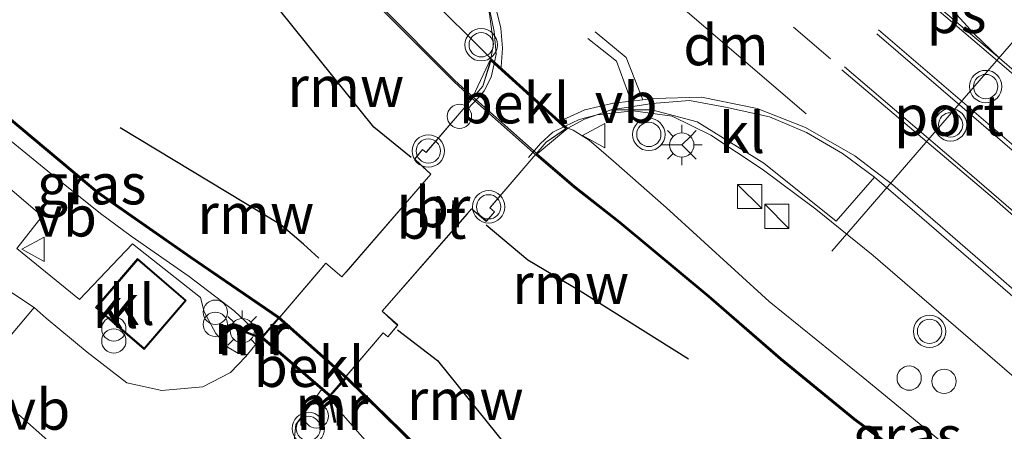
# Model space of a CAD drawing. Units: metres. Extents: x 160800 to 170002, y 393749 to 400000.
# Drawn here: x 167998 to 168059, y 399610 to 399635 of the extents above; entities that cross this region are included whole.
import ezdxf
from ezdxf.enums import TextEntityAlignment as Align

# ---------------------------------------------------------------- set-up
doc = ezdxf.new("R2010")
doc.units = ezdxf.units.M
doc.linetypes.add('IE-TERREINAFSCHEIDING', pattern=[10, 8, -2])
doc.linetypes.add('VW-3-9_STREEP', pattern=[12, 3, -9])
doc.layers.get('0').update_dxf_attribs({"lineweight": 25})
for name, color, linetype, lineweight in [('B-ME-AL-OVERIG-S-B1', 7, 'Continuous', 18), ('B-ME-BV-GELEIDECONSTRUCTIE-GELEIDERAIL-L-B1', 213, 'BV-GELEIDERAIL', 18), ('B-ME-BV-GELEIDECONSTRUCTIE-GELEIDERAIL-L-B2', 213, 'BV-GELEIDERAIL', 18), ('B-ME-GW-KRUINLIJN-L-B1', 93, 'Continuous', 18), ('B-ME-IE-GRASLAND-GV-B6', 93, 'Continuous', 18), ('B-ME-IE-INRICHTINGSELEMENT-S-B1', 253, 'Continuous', 18), ('B-ME-IE-MEUBILAIR_WEGMEUBILAIR-LICHTMAST-S-B1', 8, 'Continuous', 18), ('B-ME-IE-TERREINAFSCHEIDING-RASTERHEKWERK-L-B2', 8, 'IE-TERREINAFSCHEIDING', 18), ('B-ME-KG-KADASTRAAL-DAKRAND-L-B1', 13, 'Continuous', 18), ('B-ME-KW-BRUG-GV-B7', 173, 'Continuous', 18), ('B-ME-MW-MUUR-GV-B6', 8, 'IE-TERREINAFSCHEIDING-KUNSTMATIG', 18), ('B-ME-MW-MUUR-L-B1', 8, 'IE-TERREINAFSCHEIDING-KUNSTMATIG', 18), ('B-ME-OB-BEKLEDING-GV-B6', 253, 'Continuous', 18), ('B-ME-OB-WATERLIJN-L-B1', 133, 'OB-WATERLIJN', 18), ('B-ME-OG-WATER-GV-B6', 153, 'Continuous', 18), ('B-ME-VH-VERH_SOORT-BITUMEN-GV-B6', 8, 'IE-TERREINAFSCHEIDING-NATUURLIJK-HOUTWAL', 18), ('B-ME-VH-VERH_SOORT-BITUMEN-GV-B7', 8, 'Continuous', 18), ('B-ME-VH-VERH_SOORT-KLINKERS-GV-B6', 8, 'IE-TERREINAFSCHEIDING-NATUURLIJK-HOUTWAL', 18), ('B-ME-VW-MARKERING-39STREEP-015-L-B1', 255, 'VW-3-9_STREEP', 18), ('B-ME-VW-MARKERING-DRIEHOEK-L-B1', 7, 'VW-HAAIETAND70-R-B', 18), ('B-ME-VW-MARKERING-STREEP-015-L-B1', 7, 'Continuous', 18), ('B-ME-VW-MARKERING-VLAKMARK-GV-B6', 7, 'Continuous', 18), ('B-ME-VW-MEUBILAIR_WEGMEUBILAIR-PORTAAL-L-B1', 8, 'Continuous', 18), ('B-ME-VW-MEUBILAIR_WEGMEUBILAIR-RONA-S-B1', 8, 'Continuous', 18), ('B-ME-VW-MEUBILAIR_WEGMEUBILAIR-SLAGBOOM-S-B1', 8, 'Continuous', 18), ('B-ME-VW-MEUBILAIR_WEGMEUBILAIR-SLAGBOOM-S-B2', 8, 'Continuous', 18), ('B-ME-VW-MEUBILAIR_WEGMEUBILAIR-VERKEERSBORD-S-B1', 8, 'Continuous', 18), ('B-ME-VW-MEUBILAIR_WEGMEUBILAIR-VERKEERSLICHT-S-B1', 13, 'Continuous', 18), ('B-ME-VW-MEUBILAIR_WEGMEUBILAIR-VERKEERSLICHT-S-B2', 13, 'Continuous', 18)]:
    doc.layers.add(name, color=color, linetype=linetype, lineweight=lineweight)
for name, color, linetype in [('B-ME-GC-DAMWAND-GV-B6', 10, 'Continuous'), ('B-ME-GC-DAMWAND-L-B1', 10, 'Continuous'), ('B-ME-KW-REMMINGWERK-L-B1', 10, 'Continuous'), ('B-ME-OB-BESCHOEIING-GV-B6', 10, 'Continuous')]:
    doc.layers.add(name, color=color, linetype=linetype)
doc.styles.add('NLCS-ISO', font='NLCS-ISO.TTF')
doc.linetypes.add('BV-GELEIDERAIL', pattern='A,10,-3,[108,NLCS.SHX,S=1,R=0,X=0,Y=0],-3', length=16)
doc.linetypes.add('IE-TERREINAFSCHEIDING-KUNSTMATIG', pattern='A,4,[82,NLCS.SHX,S=0.75,R=90,X=0,Y=0],4,-2', length=10)
doc.linetypes.add('IE-TERREINAFSCHEIDING-NATUURLIJK-HOUTWAL', pattern='A,7,-1.5,[67,NLCS.SHX,S=0.75,R=45,X=0,Y=0],-1.5,7,-1.5,[70,NLCS.SHX,S=0.75,R=0,X=0,Y=0],-1.5', length=20)
doc.linetypes.add('OB-WATERLIJN', pattern='A,10,[32,NLCS.SHX,S=2,R=0,X=0,Y=0],-12', length=22)
doc.linetypes.add('VW-HAAIETAND70-R-B', pattern='A,0,-0.5,[153,NLCS.SHX,S=1,R=180,X=-0.375,Y=0],-0.5', length=1)

# ---------------------------------------------------------------- blocks, each defined once
blk = doc.blocks.new('dtb')
blk.add_circle((0, 0), 0.75)
blk = doc.blocks.new('kast')
blk.add_line((-0.75, -0.75), (0.75, 0.75))
blk.add_lwpolyline([(-0.75, 0.75), (0.75, 0.75), (0.75, -0.75), (-0.75, -0.75)], close=True)
blk = doc.blocks.new('prullenbak')
for centre in [(-0.375, 0), (0.375, 0)]:
    blk.add_circle(centre, 0.75)
blk = doc.blocks.new('verkeerslicht')
for radius in [1, 0.75]:
    blk.add_circle((0, 0), radius)
blk = doc.blocks.new('lantaarnpaal')
for p, q in [((0, 0.75), (0, 1.25)), ((-0.884, 0.884), (-0.53, 0.53)), ((0.53, 0.53), (0.884, 0.884)), ((-0.75, 0), (-1.25, 0)), ((0.75, 0), (1.25, 0)), ((-0.53, -0.53), (-0.884, -0.884)), ((0.53, -0.53), (0.884, -0.884)), ((0, -0.75), (0, -1.25))]:
    blk.add_line(p, q)
blk.add_circle((0, 0), 0.75)
blk = doc.blocks.new('verkeersbord')
for p, q in [((0, 0.75), (-0.75, -0.625)), ((0.75, -0.625), (0, 0.75)), ((-0.75, -0.625), (0.75, -0.625))]:
    blk.add_line(p, q)
blk = doc.blocks.new('wegwijzer')
for q in [(0, 0.75), (-0.53, -0.53), (0.53, -0.53)]:
    blk.add_line((0, 0), q)
blk.add_circle((0, 0), 0.75)

msp = doc.modelspace()

# ---------------------------------------------------------------- linework, layer by layer
at = {"layer": 'B-ME-BV-GELEIDECONSTRUCTIE-GELEIDERAIL-L-B1'}
for points in [[(167981.257, 399679.118, 12.527), (167991.774, 399670.078, 12.66), (168000.239, 399662.859, 12.722), (168008.779, 399655.494, 12.722), (168014.923, 399650.226, 12.701), (168019.839, 399646.022, 12.705), (168022.526, 399643.726, 12.705), (168023.899, 399642.36, 12.68), (168024.937, 399641.083, 12.684), (168025.5, 399640.14, 12.697), (168026.129, 399638.969, 12.73), (168026.952, 399636.904, 12.788), (168027.416, 399634.603, 12.792), (168027.549, 399633.214, 12.829), (168027.456, 399632.705, 12.862)], [(168031.814, 399628.769, 12.817), (168032.684, 399629.182, 12.808), (168033.782, 399629.467, 12.8), (168036.005, 399629.709, 12.779), (168038.423, 399629.382, 12.763), (168040.806, 399628.211, 12.742), (168043.981, 399626.102, 12.73), (168047.295, 399623.651, 12.709), (168050.827, 399620.791, 12.709), (168056.4, 399616.001, 12.697), (168072.93, 399601.746, 12.697), (168090.074, 399586.962, 12.61), (168105.378, 399573.822, 12.589), (168110.583, 399569.277, 12.573)]]:
    msp.add_polyline3d(points, dxfattribs=at)
at = {"layer": 'B-ME-BV-GELEIDECONSTRUCTIE-GELEIDERAIL-L-B2'}
for points in [[(168027.456, 399632.705, 12.862), (168027.248, 399631.794, 12.903), (168026.8, 399630.945, 12.916), (168026.282, 399630.336, 12.924), (168025.63, 399629.675, 12.924)], [(168031.814, 399628.769, 12.817), (168031.052, 399628.399, 12.899), (168030.28, 399627.686, 12.899), (168029.551, 399626.829, 12.899)]]:
    msp.add_polyline3d(points, dxfattribs=at)
at = {"layer": 'B-ME-GC-DAMWAND-GV-B6'}
for points in [[(168075.099, 399559.359, 11.225), (168063.524, 399569.156, 11.26), (168057.567, 399574.247, 11.26), (168051.181, 399580.82, 11.206), (168042.85, 399589.079, 11.115), (168034.775, 399596.915, 11.074), (168027.65, 399603.864, 11.008), (168021.65, 399609.918, 10.967), (168018.276, 399613.209, 10.967), (168014.085, 399616.926, 10.967), (168008.644, 399620.634, 10.967), (168002.888, 399624.654, 10.967), (167996.651, 399629.855, 10.967)], [(167996.715, 399629.931, 10.63), (168002.948, 399624.734, 10.63), (168008.7, 399620.716, 10.63), (168014.147, 399617.006, 10.63), (168018.344, 399613.283, 10.63), (168021.72, 399609.988, 10.63), (168027.72, 399603.934, 10.63), (168034.845, 399596.987, 10.63), (168042.92, 399589.151, 10.63), (168051.253, 399580.89, 10.63), (168057.635, 399574.321, 10.63), (168063.588, 399569.232, 10.63), (168075.163, 399559.435, 10.63)]]:
    msp.add_polyline3d(points, dxfattribs=at)
at = {"layer": 'B-ME-GC-DAMWAND-L-B1'}
msp.add_polyline3d([(168089.464, 399547.096, 11.247), (168078.726, 399556.354, 11.214), (168075.131, 399559.397, 11.225), (168063.556, 399569.194, 11.26), (168057.601, 399574.284, 11.26), (168051.217, 399580.855, 11.206), (168042.885, 399589.115, 11.115), (168034.81, 399596.951, 11.074), (168027.685, 399603.899, 11.008), (168021.685, 399609.953, 10.967), (168018.31, 399613.246, 10.967), (168014.116, 399616.966, 10.967), (168008.672, 399620.675, 10.967), (168002.918, 399624.694, 10.967), (167996.683, 399629.893, 10.967), (167990.919, 399634.859, 10.967), (167984.275, 399640.584, 10.967), (167967.229, 399655.162, 11), (167949.315, 399670.635, 11), (167933.433, 399684.193, 11)], dxfattribs=at)
at = {"layer": 'B-ME-GW-KRUINLIJN-L-B1'}
for points in [[(167973.87, 399681.187, 11.64), (167982.375, 399672.946, 11.569), (167989.505, 399666.44, 11.569), (167996.697, 399660.189, 11.594), (168003.93, 399653.943, 11.603), (168011.217, 399647.635, 11.706), (168017.881, 399641.947, 11.706), (168023.788, 399636.353, 11.747), (168026.562, 399633.597, 11.743), (168027.212, 399632.929, 12.048)], [(167991.047, 399634.683, 10.99), (167992.62, 399632.518, 11.272), (167994.747, 399630.358, 11.384), (167996.659, 399628.575, 11.536), (168000.085, 399625.812, 11.652), (168003.109, 399623.383, 11.652), (168005.004, 399621.985, 11.631), (168008.597, 399619.494, 11.689), (168011.364, 399617.381, 11.718), (168012.464, 399616.356, 11.693), (168012.962, 399615.78, 12.019), (168013.032, 399615.699, 12.065)], [(168031.966, 399628.631, 12.09), (168032.301, 399628.51, 11.867), (168033.292, 399627.898, 11.867), (168034.799, 399626.605, 11.867), (168038.045, 399623.747, 11.731), (168044.419, 399617.95, 11.706), (168050.221, 399613.266, 11.677), (168056.562, 399608.064, 11.607), (168063.299, 399602.734, 11.549), (168068.788, 399598.462, 11.516), (168072.017, 399595.669, 11.433), (168073.906, 399593.85, 11.433), (168075.509, 399591.963, 11.396), (168075.808, 399590.663, 10.979)], [(168017.273, 399612.082, 12.061), (168017.348, 399611.967, 12.003), (168017.786, 399611.296, 11.664), (168020.961, 399607.686, 11.664), (168025.316, 399603.262, 11.702), (168034.945, 399594.003, 11.582), (168044.884, 399584.305, 11.586), (168053.523, 399575.272, 11.59), (168058.58, 399570.758, 11.59), (168069.039, 399562.048, 11.644), (168080.398, 399552.546, 11.706)]]:
    msp.add_polyline3d(points, dxfattribs=at)
at = {"layer": 'B-ME-IE-GRASLAND-GV-B6'}
for points in [[(167973.053, 399687.684, 12.148), (167989.35, 399673.942, 12.094), (168005.434, 399660.196, 12.061), (168016.688, 399650.509, 12.04), (168020.824, 399646.889, 12.061), (168023.298, 399644.246, 12.057), (168024.632, 399642.438, 12.069), (168025.413, 399641.128, 12.069), (168025.976, 399639.818, 12.102), (168026.469, 399637.905, 12.09), (168027.129, 399635.702, 12.053), (168027.379, 399633.824, 12.053), (168027.212, 399632.929, 12.048), (168026.562, 399633.597, 11.743), (168023.788, 399636.353, 11.747), (168017.881, 399641.947, 11.706), (168011.217, 399647.635, 11.706), (168003.93, 399653.943, 11.603), (167996.697, 399660.189, 11.594), (167989.505, 399666.44, 11.569), (167982.375, 399672.946, 11.569), (167973.87, 399681.187, 11.64)], [(167973.87, 399681.187, 11.64), (167982.375, 399672.946, 11.569), (167989.505, 399666.44, 11.569), (167996.697, 399660.189, 11.594), (168003.93, 399653.943, 11.603), (168011.217, 399647.635, 11.706), (168017.881, 399641.947, 11.706), (168023.788, 399636.353, 11.747), (168026.562, 399633.597, 11.743), (168027.212, 399632.929, 12.048), (168026.105, 399630.57, 10.942)], [(168026.105, 399630.57, 10.942), (168025.006, 399631.581, 10.942), (168020.341, 399636.245, 10.938), (168011.699, 399643.768, 10.905), (168007.876, 399647.079, 10.896), (168006.813, 399648.514, 10.929), (168001.51, 399653.344, 10.958), (167994.804, 399659.426, 10.991), (167989.635, 399664.014, 10.991), (167982.391, 399670.764, 10.991), (167976.743, 399676.257, 11.128)], [(168014.085, 399616.926, 10.967), (168013.032, 399615.699, 12.065), (168012.962, 399615.78, 12.019), (168012.464, 399616.356, 11.693), (168011.364, 399617.381, 11.718), (168008.597, 399619.494, 11.689), (168005.004, 399621.985, 11.631), (168003.109, 399623.383, 11.652), (168000.085, 399625.812, 11.652), (167996.659, 399628.575, 11.536), (167994.747, 399630.358, 11.384), (167992.62, 399632.518, 11.272), (167991.047, 399634.683, 10.99), (167996.651, 399629.855, 10.967), (168002.888, 399624.654, 10.967), (168008.644, 399620.634, 10.967), (168014.085, 399616.926, 10.967)], [(168106.444, 399564.949, 11.086), (168093.424, 399576.03, 11.07), (168085.336, 399582.866, 10.975), (168075.808, 399590.663, 10.979), (168075.509, 399591.963, 11.396), (168073.906, 399593.85, 11.433), (168072.017, 399595.669, 11.433), (168068.788, 399598.462, 11.516), (168063.299, 399602.734, 11.549), (168056.562, 399608.064, 11.607), (168050.221, 399613.266, 11.677), (168044.419, 399617.95, 11.706), (168038.045, 399623.747, 11.731), (168034.799, 399626.605, 11.867), (168033.292, 399627.898, 11.867), (168032.301, 399628.51, 11.867), (168031.966, 399628.631, 12.09), (168033.003, 399629.199, 12.094), (168034.643, 399629.762, 12.098), (168037.169, 399629.772, 12.102), (168039.954, 399629.022, 12.11), (168044.082, 399626.477, 12.065), (168048.544, 399622.914, 12.065), (168050.918, 399625.623, 12.073)], [(167996.659, 399628.575, 11.536), (168000.085, 399625.812, 11.652), (168003.109, 399623.383, 11.652), (168005.004, 399621.985, 11.631), (168008.597, 399619.494, 11.689), (168011.364, 399617.381, 11.718), (168012.464, 399616.356, 11.693), (168012.962, 399615.78, 12.019), (168011.742, 399616.253, 11.9), (168011.706, 399616.159, 12.036), (168012.998, 399615.658, 12.065), (168012.182, 399614.681, 12.076), (168011.633, 399614.743, 12.024), (168010.989, 399615.106, 12.02), (168010.244, 399615.986, 11.995), (168009.512, 399617.311, 11.966), (168009.28, 399618.195, 11.966), (168005.097, 399621.499, 11.896), (168001.816, 399618.077, 11.954), (167997.944, 399621.221, 11.801), (167999.52, 399623.207, 11.809), (167997.362, 399625.04, 11.813)], [(168030.092, 399627.054, 10.942), (168031.966, 399628.631, 12.09), (168032.301, 399628.51, 11.867), (168033.292, 399627.898, 11.867), (168034.799, 399626.605, 11.867), (168038.045, 399623.747, 11.731), (168044.419, 399617.95, 11.706), (168050.221, 399613.266, 11.677), (168056.562, 399608.064, 11.607), (168063.299, 399602.734, 11.549), (168068.788, 399598.462, 11.516), (168072.017, 399595.669, 11.433), (168073.906, 399593.85, 11.433), (168075.509, 399591.963, 11.396), (168075.808, 399590.663, 10.979), (168070.158, 399595.386, 10.979), (168060.676, 399602.599, 10.979), (168054.621, 399607.102, 10.938), (168049.709, 399610.734, 10.942), (168045.167, 399614.431, 10.942), (168040.715, 399618.306, 10.942), (168035.211, 399622.872, 10.942), (168032.394, 399625.075, 10.942), (168030.092, 399627.054, 10.942)], [(168050.918, 399625.623, 12.073), (168053.846, 399623.106, 12.024), (168061.873, 399616.185, 12.02), (168072.855, 399606.397, 12.028), (168083.255, 399596.768, 11.999), (168094.593, 399586.092, 11.954), (168104.978, 399576.141, 11.958)], [(168069.039, 399562.048, 11.644), (168058.58, 399570.758, 11.59), (168053.523, 399575.272, 11.59), (168044.884, 399584.305, 11.586), (168034.945, 399594.003, 11.582), (168025.316, 399603.262, 11.702), (168020.961, 399607.686, 11.664), (168017.786, 399611.296, 11.664), (168017.348, 399611.967, 12.003), (168017.273, 399612.082, 12.061), (168018.276, 399613.209, 10.967), (168021.65, 399609.918, 10.967), (168027.65, 399603.864, 11.008), (168034.775, 399596.915, 11.074), (168042.85, 399589.079, 11.115), (168051.181, 399580.82, 11.206), (168057.567, 399574.247, 11.26), (168063.524, 399569.156, 11.26), (168075.099, 399559.359, 11.225)], [(168019.169, 399602.162, 11.838), (168017.8, 399603.409, 11.854), (168016.596, 399604.604, 11.875), (168015.681, 399605.878, 11.892), (168015.194, 399607.07, 11.916), (168015.008, 399608.751, 11.958), (168015.178, 399610.37, 12.011), (168016.18, 399611.729, 12.044), (168016.754, 399612.525, 12.061), (168017.235, 399612.114, 12), (168017.273, 399612.082, 12.061), (168017.224, 399612.072, 12.061), (168017.553, 399610.483, 11.916), (168017.651, 399610.503, 11.9), (168017.348, 399611.967, 12.003), (168017.786, 399611.296, 11.664), (168020.961, 399607.686, 11.664), (168025.316, 399603.262, 11.702), (168034.945, 399594.003, 11.582), (168044.884, 399584.305, 11.586), (168053.523, 399575.272, 11.59), (168058.58, 399570.758, 11.59), (168069.039, 399562.048, 11.644)], [(167998.046, 399610.982, 11.66), (168000.041, 399609.208, 11.726), (168001.074, 399608.114, 11.714), (168001.744, 399606.897, 11.739), (168002.197, 399605.818, 11.755), (168001.887, 399604.551, 11.722), (168000.77, 399602.814, 11.693), (167996.722, 399597.227, 11.557)]]:
    msp.add_polyline3d(points, dxfattribs=at)
at = {"layer": 'B-ME-IE-TERREINAFSCHEIDING-RASTERHEKWERK-L-B2'}
for p, q in [((168023.251, 399627.174, 12.135), (168025.514, 399629.815, 12.116)), ((168029.622, 399626.601, 12.16), (168027.197, 399623.771, 12.16)), ((168023.518, 399625.813, 12), (168018.024, 399619.463, 12)), ((168020.499, 399617.353, 12), (168026.034, 399623.659, 12)), ((168020.569, 399616.025, 12), (168017.3, 399612.19, 12))]:
    msp.add_line(p, q, dxfattribs=at)
msp.add_polyline3d([(168017.031, 399620.311, 12), (168016.47, 399619.654, 12), (168013.135, 399615.743, 12)], dxfattribs=at)
at = {"layer": 'B-ME-KG-KADASTRAAL-DAKRAND-L-B1'}
msp.add_polyline3d([(168005.813, 399615.069, 14.423), (168002.881, 399617.585, 14.423), (168005.409, 399620.53, 14.423), (168008.341, 399618.014, 14.423), (168005.813, 399615.069, 14.423)], dxfattribs=at)
at = {"layer": 'B-ME-KW-BRUG-GV-B7'}
msp.add_polyline3d([(168030.632, 399627.78, 12.152), (168029.622, 399626.601, 12.156), (168027.165, 399623.733, 12.164), (168027.454, 399623.485, 12.143), (168027.35, 399623.364, 12.141), (168026.971, 399622.921, 12.135), (168026.034, 399623.659, 12), (168020.499, 399617.353, 12), (168021.453, 399616.472, 12.073), (168020.859, 399615.777, 12.073), (168020.569, 399616.025, 12.073), (168017.267, 399612.152, 12.061), (168013.102, 399615.705, 12.065), (168017.031, 399620.311, 12), (168018.024, 399619.463, 12), (168023.518, 399625.813, 12), (168022.515, 399626.739, 12.135), (168023.009, 399627.316, 12.135), (168023.218, 399627.136, 12.135), (168025.514, 399629.815, 12.116), (168026.736, 399631.241, 12.106), (168027.236, 399632.839, 12.048), (168027.782, 399632.343, 12.858), (168031.885, 399628.636, 12.09), (168030.632, 399627.78, 12.152)], dxfattribs=at)
at = {"layer": 'B-ME-KW-REMMINGWERK-L-B1'}
for points in [[(168022.31, 399626.834, 12.321), (168019.993, 399628.711, 12.321), (168012.487, 399638.059, 12.321)], [(168016.596, 399620.617, 12.461), (168015.66, 399621.479, 12.466), (168014.249, 399622.682, 12.466), (168004.318, 399628.658, 12.466)], [(168026.941, 399622.676, 12.214), (168029.513, 399620.523, 12.218), (168032.735, 399618.599, 12.193), (168039.428, 399614.419, 12.193)], [(168021.462, 399616.205, 12.507), (168023.93, 399614.305, 12.399), (168025.892, 399611.882, 12.399), (168031.275, 399605.207, 12.399)]]:
    msp.add_polyline3d(points, dxfattribs=at)
at = {"layer": 'B-ME-MW-MUUR-GV-B6'}
for points in [[(168012.962, 399615.78, 12.019), (168013.032, 399615.699, 12.065), (168012.998, 399615.658, 12.065), (168011.706, 399616.159, 12.036), (168011.742, 399616.253, 11.9), (168012.962, 399615.78, 12.019)], [(168017.273, 399612.082, 12.061), (168017.348, 399611.967, 12.003), (168017.651, 399610.503, 11.9), (168017.553, 399610.483, 11.916), (168017.224, 399612.072, 12.061), (168017.273, 399612.082, 12.061)]]:
    msp.add_polyline3d(points, dxfattribs=at)
at = {"layer": 'B-ME-MW-MUUR-L-B1'}
for p, q in [((168011.724, 399616.206, 12.036), (168013, 399615.711, 12.064)), ((168017.602, 399610.493, 11.916), (168017.283, 399612.036, 12.057))]:
    msp.add_line(p, q, dxfattribs=at)
at = {"layer": 'B-ME-OB-BEKLEDING-GV-B6'}
for points in [[(168026.105, 399630.57, 10.942), (168027.212, 399632.929, 12.048), (168027.258, 399632.887, 12), (168031.912, 399628.68, 12), (168031.966, 399628.631, 12.09), (168030.092, 399627.054, 10.942), (168026.105, 399630.57, 10.942)], [(168018.276, 399613.209, 10.967), (168017.273, 399612.082, 12.061), (168017.235, 399612.114, 12), (168016.754, 399612.525, 12.061), (168013.07, 399615.667, 12), (168013.032, 399615.699, 12.065), (168014.085, 399616.926, 10.967), (168018.276, 399613.209, 10.967)]]:
    msp.add_polyline3d(points, dxfattribs=at)
at = {"layer": 'B-ME-OB-BESCHOEIING-GV-B6'}
for points in [[(168106.38, 399564.873, 10.63), (168093.36, 399575.954, 10.63), (168085.272, 399582.79, 10.63), (168075.744, 399590.585, 10.63), (168070.096, 399595.308, 10.63), (168060.616, 399602.519, 10.63), (168054.561, 399607.022, 10.63), (168049.647, 399610.654, 10.63), (168045.103, 399614.355, 10.63), (168040.651, 399618.23, 10.63), (168035.149, 399622.794, 10.63), (168032.33, 399624.997, 10.63), (168030.026, 399626.978, 10.63), (168026.039, 399630.496, 10.63), (168024.936, 399631.509, 10.63), (168020.273, 399636.171, 10.63), (168011.633, 399643.692, 10.63), (168007.81, 399647.003, 10.63), (167999.15, 399654.503, 10.63), (167985.311, 399666.495, 10.63), (167976.193, 399674.539, 10.63), (167970.488, 399679.511, 10.63)], [(167970.558, 399679.583, 10.876), (167976.259, 399674.615, 10.876), (167985.377, 399666.571, 10.876), (167999.216, 399654.579, 10.876), (168007.876, 399647.079, 10.896), (168011.699, 399643.768, 10.905), (168020.341, 399636.245, 10.938), (168025.006, 399631.581, 10.942), (168026.105, 399630.57, 10.942)], [(168026.105, 399630.57, 10.942), (168030.092, 399627.054, 10.942), (168032.394, 399625.075, 10.942), (168035.211, 399622.872, 10.942), (168040.715, 399618.306, 10.942), (168045.167, 399614.431, 10.942), (168049.709, 399610.734, 10.942), (168054.621, 399607.102, 10.938), (168060.676, 399602.599, 10.979), (168070.158, 399595.386, 10.979), (168075.808, 399590.663, 10.979), (168085.336, 399582.866, 10.975), (168093.424, 399576.03, 11.07), (168106.444, 399564.949, 11.086)]]:
    msp.add_polyline3d(points, dxfattribs=at)
at = {"layer": 'B-ME-OB-WATERLIJN-L-B1'}
for points in [[(168089.497, 399547.134, 10.63), (168078.758, 399556.392, 10.63), (168075.163, 399559.435, 10.63), (168063.588, 399569.232, 10.63), (168057.635, 399574.321, 10.63), (168051.253, 399580.89, 10.63), (168042.92, 399589.151, 10.63), (168034.845, 399596.987, 10.63), (168027.72, 399603.934, 10.63), (168021.72, 399609.988, 10.63), (168018.344, 399613.283, 10.63), (168014.147, 399617.006, 10.63), (168008.7, 399620.716, 10.63), (168002.948, 399624.734, 10.63), (167996.715, 399629.931, 10.63), (167990.952, 399634.897, 10.63), (167984.308, 399640.622, 10.63), (167967.262, 399655.2, 10.63), (167949.348, 399670.673, 10.63), (167933.465, 399684.231, 10.63)], [(167970.488, 399679.511, 10.63), (167976.193, 399674.539, 10.63), (167985.311, 399666.495, 10.63), (167999.15, 399654.503, 10.63), (168007.81, 399647.003, 10.63), (168011.633, 399643.692, 10.63), (168020.273, 399636.171, 10.63), (168024.936, 399631.509, 10.63), (168026.039, 399630.496, 10.63), (168030.026, 399626.978, 10.63), (168032.33, 399624.997, 10.63), (168035.149, 399622.794, 10.63), (168040.651, 399618.23, 10.63), (168045.103, 399614.355, 10.63), (168049.647, 399610.654, 10.63), (168054.561, 399607.022, 10.63), (168060.616, 399602.519, 10.63), (168070.096, 399595.308, 10.63), (168075.744, 399590.585, 10.63), (168085.272, 399582.79, 10.63), (168093.36, 399575.954, 10.63), (168106.38, 399564.873, 10.63)]]:
    msp.add_polyline3d(points, dxfattribs=at)
at = {"layer": 'B-ME-OG-WATER-GV-B6'}
for points in [[(168089.497, 399547.134, 10.63), (168078.758, 399556.392, 10.63), (168075.163, 399559.435, 10.63), (168063.588, 399569.232, 10.63), (168057.635, 399574.321, 10.63), (168051.253, 399580.89, 10.63), (168042.92, 399589.151, 10.63), (168034.845, 399596.987, 10.63), (168027.72, 399603.934, 10.63), (168021.72, 399609.988, 10.63), (168018.344, 399613.283, 10.63), (168014.147, 399617.006, 10.63), (168008.7, 399620.716, 10.63), (168002.948, 399624.734, 10.63), (167996.715, 399629.931, 10.63), (167990.952, 399634.897, 10.63), (167984.308, 399640.622, 10.63), (167967.262, 399655.2, 10.63), (167949.348, 399670.673, 10.63), (167933.465, 399684.231, 10.63)], [(167970.488, 399679.511, 10.63), (167976.193, 399674.539, 10.63), (167985.311, 399666.495, 10.63), (167999.15, 399654.503, 10.63), (168007.81, 399647.003, 10.63), (168011.633, 399643.692, 10.63), (168020.273, 399636.171, 10.63), (168024.936, 399631.509, 10.63), (168026.039, 399630.496, 10.63), (168030.026, 399626.978, 10.63), (168032.33, 399624.997, 10.63), (168035.149, 399622.794, 10.63), (168040.651, 399618.23, 10.63), (168045.103, 399614.355, 10.63), (168049.647, 399610.654, 10.63), (168054.561, 399607.022, 10.63), (168060.616, 399602.519, 10.63), (168070.096, 399595.308, 10.63), (168075.744, 399590.585, 10.63), (168085.272, 399582.79, 10.63), (168093.36, 399575.954, 10.63), (168106.38, 399564.873, 10.63), (168089.497, 399547.134, 10.63)]]:
    msp.add_polyline3d(points, dxfattribs=at)
at = {"layer": 'B-ME-VH-VERH_SOORT-BITUMEN-GV-B6'}
for points in [[(167924.146, 399680.18, 11.198), (167943.421, 399663.229, 11.14), (167961.998, 399646.809, 11.161), (167979.707, 399631.123, 11.375), (167985.269, 399626.653, 11.367), (167993.886, 399620.933, 11.536), (167995.866, 399619.66, 11.689), (167999.007, 399617.588, 11.801), (167995.323, 399613.219, 11.578), (167990.871, 399617.334, 11.525)], [(168104.978, 399576.141, 11.958), (168094.593, 399586.092, 11.954), (168083.255, 399596.768, 11.999), (168072.855, 399606.397, 12.028), (168061.873, 399616.185, 12.02), (168053.846, 399623.106, 12.024), (168050.918, 399625.623, 12.073), (168048.941, 399627.072, 12.069), (168046.714, 399628.367, 12.048), (168044.438, 399629.335, 12.04), (168041.71, 399629.945, 12.057), (168039.496, 399630.341, 12.086), (168037.189, 399630.166, 12.086), (168034.643, 399629.762, 12.098), (168033.003, 399629.199, 12.094), (168031.966, 399628.631, 12.09), (168031.912, 399628.68, 12), (168027.258, 399632.887, 12), (168027.212, 399632.929, 12.048), (168027.379, 399633.824, 12.053), (168027.129, 399635.702, 12.053)]]:
    msp.add_polyline3d(points, dxfattribs=at)
at = {"layer": 'B-ME-VH-VERH_SOORT-BITUMEN-GV-B7'}
msp.add_polyline3d([(168031.845, 399628.606, 12), (168030.632, 399627.78, 12.152), (168029.622, 399626.601, 12.16), (168027.197, 399623.771, 12.16), (168027.165, 399623.733, 12.164), (168027.454, 399623.485, 12.143), (168026.932, 399622.888, 12), (168026.034, 399623.659, 12), (168020.499, 399617.353, 12), (168021.485, 399616.511, 12), (168020.859, 399615.777, 12), (168020.569, 399616.025, 12), (168017.3, 399612.19, 12), (168016.819, 399612.601, 12.061), (168013.135, 399615.743, 12), (168016.47, 399619.654, 12), (168017.031, 399620.311, 12), (168018.024, 399619.463, 12), (168023.518, 399625.813, 12), (168022.5192, 399626.7351, 12.0714), (168023.009, 399627.316, 12.135), (168023.218, 399627.136, 12.135), (168023.251, 399627.174, 12.135), (168025.514, 399629.815, 12.116), (168026.736, 399631.241, 12.106), (168027.191, 399632.813, 12), (168031.845, 399628.606, 12)], dxfattribs=at)
at = {"layer": 'B-ME-VH-VERH_SOORT-KLINKERS-GV-B6'}
for points in [[(168041.71, 399629.945, 12.057), (168044.438, 399629.335, 12.04), (168046.714, 399628.367, 12.048), (168048.941, 399627.072, 12.069), (168050.918, 399625.623, 12.073), (168048.544, 399622.914, 12.065), (168044.082, 399626.477, 12.065), (168039.954, 399629.022, 12.11), (168037.169, 399629.772, 12.102), (168034.643, 399629.762, 12.098), (168037.189, 399630.166, 12.086), (168039.496, 399630.341, 12.086), (168041.71, 399629.945, 12.057)], [(167997.944, 399621.221, 11.801), (168001.816, 399618.077, 11.954), (168005.097, 399621.499, 11.896), (168009.28, 399618.195, 11.966), (168009.512, 399617.311, 11.966), (168010.244, 399615.986, 11.995), (168010.989, 399615.106, 12.02), (168011.633, 399614.743, 12.024), (168012.182, 399614.681, 12.076), (168012.067, 399614.543, 12.077), (168011.152, 399613.567, 12.073), (168009.439, 399612.677, 12.044), (168006.911, 399612.45, 11.978), (168004.734, 399612.933, 11.908), (168002.292, 399614.823, 11.887), (167999.747, 399616.922, 11.821), (167999.007, 399617.588, 11.801), (167995.866, 399619.66, 11.689), (167993.886, 399620.933, 11.536), (167994.311, 399621.458, 11.557), (167997.362, 399625.04, 11.813), (167999.52, 399623.207, 11.809), (167997.944, 399621.221, 11.801)], [(168002.811, 399617.58, 11.9), (168005.818, 399614.998, 11.9), (168008.412, 399618.019, 11.9), (168005.404, 399620.601, 11.9), (168002.811, 399617.58, 11.9)], [(167995.323, 399613.219, 11.578), (167999.007, 399617.588, 11.801), (167999.747, 399616.922, 11.821), (168002.292, 399614.823, 11.887), (168004.734, 399612.933, 11.908), (168006.911, 399612.45, 11.978), (168009.439, 399612.677, 12.044), (168011.152, 399613.567, 12.073), (168012.067, 399614.543, 12.077), (168012.182, 399614.681, 12.076), (168012.998, 399615.658, 12.065), (168013.032, 399615.699, 12.065), (168013.07, 399615.667, 12), (168016.754, 399612.525, 12.061), (168016.18, 399611.729, 12.044), (168015.178, 399610.37, 12.011), (168015.008, 399608.751, 11.958), (168015.194, 399607.07, 11.916), (168015.681, 399605.878, 11.892), (168016.596, 399604.604, 11.875), (168017.8, 399603.409, 11.854), (168019.169, 399602.162, 11.838)], [(167996.722, 399597.227, 11.557), (168000.77, 399602.814, 11.693), (168001.887, 399604.551, 11.722), (168002.197, 399605.818, 11.755), (168001.744, 399606.897, 11.739), (168001.074, 399608.114, 11.714), (168000.041, 399609.208, 11.726), (167998.046, 399610.982, 11.66)]]:
    msp.add_polyline3d(points, dxfattribs=at)
at = {"layer": 'B-ME-VW-MARKERING-39STREEP-015-L-B1'}
msp.add_line((168048.195, 399632.918, 12.16), (168032.244, 399646.479, 12.21), dxfattribs=at)
at = {"layer": 'B-ME-VW-MARKERING-DRIEHOEK-L-B1'}
msp.add_line((168046.689, 399629.52, 12.073), (168036.789, 399638.018, 12.21), dxfattribs=at)
at = {"layer": 'B-ME-VW-MARKERING-STREEP-015-L-B1'}
for points in [[(168027.855, 399632.418, 12.102), (168027.95, 399633.575, 12.102), (168027.832, 399634.805, 12.086), (168027.513, 399636.151, 12.098), (168026.949, 399638.388, 12.123), (168026.066, 399640.622, 12.102), (168024.566, 399643.271, 12.082), (168022.907, 399645.337, 12.077), (168020.861, 399647.397, 12.053), (168017.96, 399649.917, 12.061), (168013.334, 399653.897, 12.032), (168009.961, 399656.763, 12.058)], [(168052.534, 399637.89, 12.015), (168055.874, 399635.039, 11.999), (168062.146, 399629.701, 11.954), (168067.645, 399624.904, 11.956)], [(168051.167, 399634.706, 12.086), (168059.369, 399627.668, 12.048), (168065.414, 399622.369, 12.06)], [(168033.211, 399634.175, 12.131), (168034.98, 399632.772, 12.139), (168035.884, 399630.305, 12.077)], [(168033.672, 399634.577, 12.127), (168035.573, 399633, 12.09), (168036.604, 399630.389, 12.077)], [(168051.064, 399634.458, 12.082), (168062.767, 399624.415, 12.077), (168065.268, 399622.204, 12.066)], [(168058.644, 399632.957, 12.024), (168064.93, 399627.523, 12.011), (168067.763, 399625.038, 11.994)], [(168113.782, 399573.293, 12.039), (168108.196, 399578.485, 12.028), (168101.927, 399584.348, 12.02), (168093.427, 399592.404, 12.011), (168082.065, 399603.056, 12.044), (168070.51, 399613.576, 12.09), (168058.323, 399624.253, 12.098), (168048.905, 399632.244, 12.119)], [(168049.055, 399632.432, 12.123), (168056.777, 399625.85, 12.094), (168063.432, 399620.118, 12.114)], [(168031.661, 399629.163, 12.09), (168033.024, 399629.766, 12.09), (168034.787, 399630.177, 12.077), (168035.884, 399630.305, 12.077), (168036.604, 399630.389, 12.077), (168037.278, 399630.467, 12.077), (168040.225, 399630.546, 12.094), (168043.679, 399629.846, 12.044), (168046.661, 399628.68, 12.024), (168049.711, 399626.934, 12.057), (168052.055, 399625.15, 12.036), (168057.432, 399620.479, 12.007), (168064.236, 399614.562, 12.003), (168069.514, 399609.92, 11.978), (168076.888, 399603.269, 11.949), (168083.659, 399597.005, 11.941), (168095.953, 399585.321, 11.929), (168103.468, 399578.265, 11.958), (168111.808, 399570.556, 11.993)]]:
    msp.add_polyline3d(points, dxfattribs=at)
at = {"layer": 'B-ME-VW-MARKERING-VLAKMARK-GV-B6'}
msp.add_polyline3d([(168058.644, 399632.957, 12.024), (168052.655, 399638.003, 12.032), (168054.234, 399638.666, 11.974), (168054.83, 399637.344, 11.97), (168055.803, 399635.857, 11.958), (168057.06, 399634.485, 12.015), (168058.644, 399632.957, 12.024)], dxfattribs=at)
at = {"layer": 'B-ME-VW-MEUBILAIR_WEGMEUBILAIR-PORTAAL-L-B1'}
msp.add_line((168062.76, 399637.794, 18.073), (168048.272, 399621.048, 18.11), dxfattribs=at)

# ---------------------------------------------------------------- block references
at = {"layer": 'B-ME-AL-OVERIG-S-B1', "rotation": 90}
for p in [(168053.058, 399613.225, 12.135), (168055.213, 399613.029, 12.205)]:
    msp.add_blockref('dtb', p, dxfattribs=at)
at = {"layer": 'B-ME-IE-INRICHTINGSELEMENT-S-B1', "rotation": 90}
for name, p in [('kast', (168043.206, 399624.426, 12.895)), ('kast', (168044.884, 399623.207, 13.721)), ('prullenbak', (168010.203, 399616.913, 12.808)), ('prullenbak', (168003.935, 399615.886, 12.705))]:
    msp.add_blockref(name, p, dxfattribs=at)
at = {"layer": 'B-ME-IE-MEUBILAIR_WEGMEUBILAIR-LICHTMAST-S-B1', "rotation": 90}
for p in [(168039.015, 399627.604, 12.168), (168011.869, 399616.15, 12.123)]:
    msp.add_blockref('lantaarnpaal', p, dxfattribs=at)
at = {"layer": 'B-ME-VW-MEUBILAIR_WEGMEUBILAIR-RONA-S-B1', "rotation": 90}
msp.add_blockref('wegwijzer', (168039.015, 399627.604, 12.168), dxfattribs=at)
at = {"layer": 'B-ME-VW-MEUBILAIR_WEGMEUBILAIR-SLAGBOOM-S-B1', "rotation": 90}
msp.add_blockref('dtb', (168016.44, 399610.885, 11.978), dxfattribs=at)
at = {"layer": 'B-ME-VW-MEUBILAIR_WEGMEUBILAIR-SLAGBOOM-S-B2', "rotation": 90}
msp.add_blockref('dtb', (168025.283, 399629.374, 12.152), dxfattribs=at)
at = {"layer": 'B-ME-VW-MEUBILAIR_WEGMEUBILAIR-VERKEERSBORD-S-B1', "rotation": 90}
for p in [(168033.629, 399628.187, 12.036), (167999.009, 399621.177, 11.863)]:
    msp.add_blockref('verkeersbord', p, dxfattribs=at)
at = {"layer": 'B-ME-VW-MEUBILAIR_WEGMEUBILAIR-VERKEERSLICHT-S-B1', "rotation": 90}
for p in [(168026.623, 399633.785, 11.702), (168057.786, 399631.208, 18.598), (168055.614, 399628.845, 18.598), (168036.98, 399628.255, 12.115), (168054.316, 399616.108, 12.152), (168015.951, 399610.117, 12.044)]:
    msp.add_blockref('verkeerslicht', p, dxfattribs=at)
at = {"layer": 'B-ME-VW-MEUBILAIR_WEGMEUBILAIR-VERKEERSLICHT-S-B2', "rotation": 90}
for p in [(168023.361, 399627.233, 12.16), (168027.086, 399623.789, 12.152)]:
    msp.add_blockref('verkeerslicht', p, dxfattribs=at)

# ---------------------------------------------------------------- texts
at = {"layer": 'B-ME-IE-GRASLAND-GV-B6', "ltscale": 0.2, "style": 'NLCS-ISO'}
for p in [(168002.566, 399625.191), (168052.95, 399609.647)]:
    msp.add_text('gras', height=2.5, dxfattribs=at).set_placement(p, align=Align.MIDDLE_CENTER)
at = {"layer": 'B-ME-KW-BRUG-GV-B7', "ltscale": 0.2, "style": 'NLCS-ISO'}
msp.add_text('br', height=2.5, dxfattribs=at).set_placement((168024.2431, 399623.7784), align=Align.MIDDLE_CENTER)
at = {"layer": 'B-ME-KW-REMMINGWERK-L-B1', "ltscale": 0.2, "style": 'NLCS-ISO'}
for p in [(168018.2633, 399631.2013), (168012.7057, 399623.359), (168032.1542, 399619.0542), (168025.6397, 399611.8997)]:
    msp.add_text('rmw', height=2.5, dxfattribs=at).set_placement(p, align=Align.MIDDLE_CENTER)
at = {"layer": 'B-ME-MW-MUUR-GV-B6', "ltscale": 0.2, "style": 'NLCS-ISO'}
for p in [(168012.567, 399615.8882), (168017.387, 399611.5315)]:
    msp.add_text('mr', height=2.5, dxfattribs=at).set_placement(p, align=Align.MIDDLE_CENTER)
at = {"layer": 'B-ME-MW-MUUR-L-B1', "ltscale": 0.2, "style": 'NLCS-ISO'}
for p in [(168012.362, 399615.9585), (168017.4425, 399611.2645)]:
    msp.add_text('mr', height=2.5, dxfattribs=at).set_placement(p, align=Align.MIDDLE_CENTER)
at = {"layer": 'B-ME-OB-BEKLEDING-GV-B6', "ltscale": 0.2, "style": 'NLCS-ISO'}
for p in [(168028.6643, 399630.1887), (168016.0001, 399613.9289)]:
    msp.add_text('bekl', height=2.5, dxfattribs=at).set_placement(p, align=Align.MIDDLE_CENTER)
at = {"layer": 'B-ME-VH-VERH_SOORT-BITUMEN-GV-B7', "ltscale": 0.2, "style": 'NLCS-ISO'}
msp.add_text('bit', height=2.5, dxfattribs=at).set_placement((168023.5509, 399623.0667), align=Align.MIDDLE_CENTER)
at = {"layer": 'B-ME-VH-VERH_SOORT-KLINKERS-GV-B6', "ltscale": 0.2, "style": 'NLCS-ISO'}
for p in [(168042.7314, 399628.3647), (168004.0407, 399617.5583), (168005.0512, 399617.7556)]:
    msp.add_text('kl', height=2.5, dxfattribs=at).set_placement(p, align=Align.MIDDLE_CENTER)
at = {"layer": 'B-ME-VW-MARKERING-DRIEHOEK-L-B1', "ltscale": 0.2, "style": 'NLCS-ISO'}
msp.add_text('dm', height=2.5, dxfattribs=at).set_placement((168041.739, 399633.769), align=Align.MIDDLE_CENTER)
at = {"layer": 'B-ME-VW-MARKERING-VLAKMARK-GV-B6', "ltscale": 0.2, "style": 'NLCS-ISO'}
msp.add_text('ps', height=2.5, dxfattribs=at).set_placement((168055.9814, 399635.7527), align=Align.MIDDLE_CENTER)
at = {"layer": 'B-ME-VW-MEUBILAIR_WEGMEUBILAIR-PORTAAL-L-B1', "ltscale": 0.2, "style": 'NLCS-ISO'}
msp.add_text('port', height=2.5, dxfattribs=at).set_placement((168055.516, 399629.421), align=Align.MIDDLE_CENTER)
at = {"layer": 'B-ME-VW-MEUBILAIR_WEGMEUBILAIR-VERKEERSBORD-S-B1', "ltscale": 0.2, "style": 'NLCS-ISO'}
for p in [(168033.629, 399628.187, 12.036), (167999.009, 399621.177, 11.863), (167997.36, 399609.259, 11.669)]:
    msp.add_text('vb', height=2.5, dxfattribs=at).set_placement(p, align=Align.BOTTOM_LEFT)

doc.saveas('drawing.dxf')
